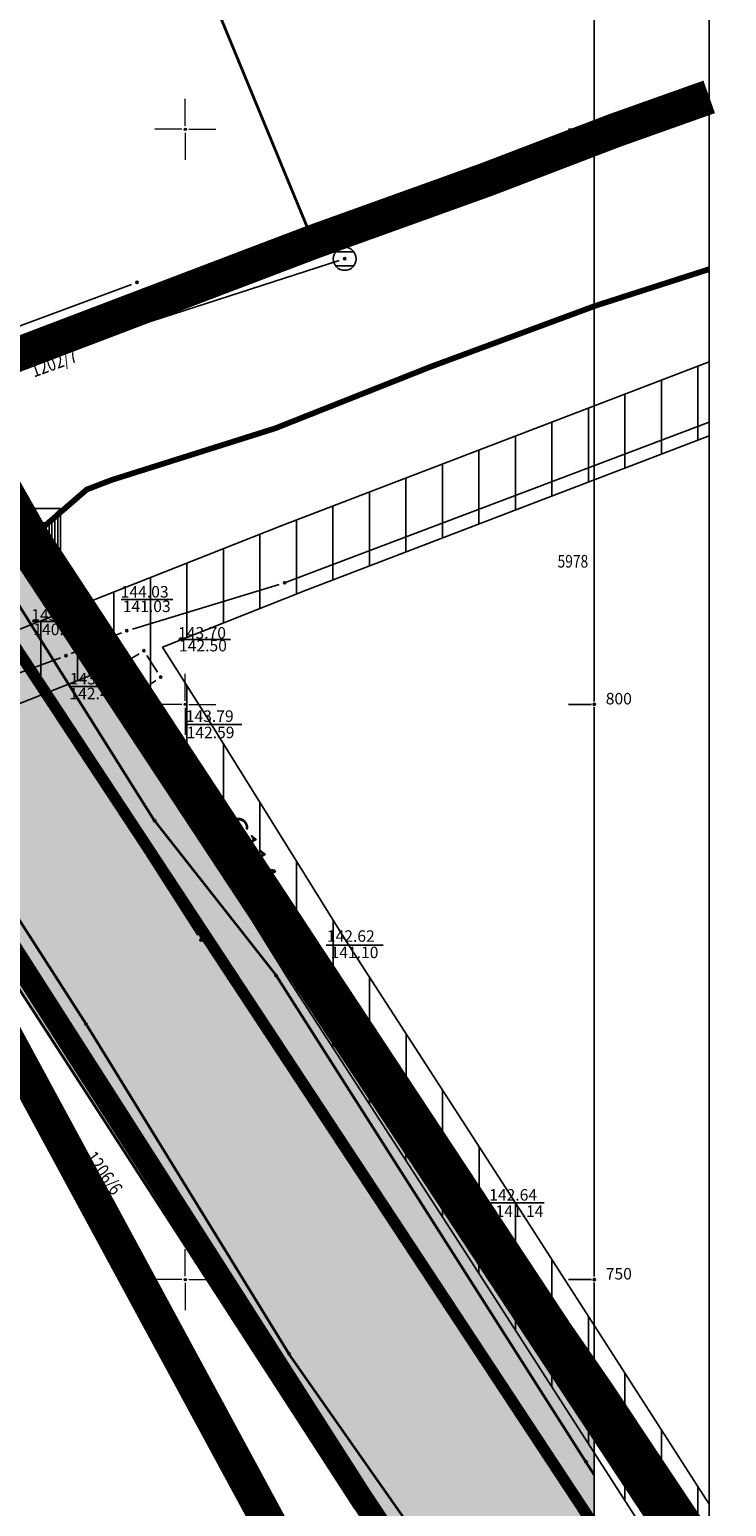
# Model space of a CAD drawing. Units: metres. Extents: x 7525089 to 7527618, y 4827271 to 4828821.
# Drawn here: x 7525936 to 7525997, y 4827730 to 4827859 of the extents above; entities that cross this region are included whole.
import ezdxf
from ezdxf.enums import TextEntityAlignment as Align

# ---------------------------------------------------------------- set-up
doc = ezdxf.new("R2010")
doc.units = ezdxf.units.M
doc.header["$PDMODE"] = 32
doc.header["$PDSIZE"] = 0.2
doc.linetypes.add('ACAD_ISO03W100', pattern=[30, 12, -18])
doc.linetypes.add('DASHED', pattern=[0.75, 0.5, -0.25])
for name, color, linetype in [('01_urb. celine_granice', 1, 'Continuous'), ('01_urb. podceline_granice', 1, 'Continuous'), ('03_GAS_srednjeg pritiska_zastitni koridor', 250, 'Continuous'), ('2_Broj_parcele', 7, 'Continuous'), ('4_Katastarske_tacke', 7, 'Continuous'), ('ELEKTRO INSTALACIJE', 30, 'Continuous'), ('GASOVODNA MREZA', 3, 'Continuous'), ('hidro 352_vodovod-primarni', 140, 'Continuous'), ('hidro 361_OV_primarni kolektori', 32, 'Continuous'), ('KANALIZACIONA MREZA', 34, 'Continuous'), ('Opis_lista', 7, 'Continuous'), ('TELEFON', 181, 'Continuous'), ('VODOVOD', 5, 'Continuous')]:
    doc.layers.add(name, color=color, linetype=linetype)
for name, color, linetype, lineweight in [('02_RL_preuzeta iz PGR-a SEVER', 5, 'DASHED', 50), ('1_Parcele_granice', 7, 'Continuous', 35), ('hidro vodovod sekundarni', 150, 'Continuous', 40), ('OPIS LISTA', 7, 'Continuous', 9)]:
    doc.layers.add(name, color=color, linetype=linetype, lineweight=lineweight)
doc.layers.add('06_primarne_postojeće', color=7, linetype='Continuous', true_color=0xa1a1a1)
doc.styles.add('kosi', font='txt.shx', dxfattribs={"width": 0.8, "oblique": 25})
doc.styles.add('MAPSOFT18', font='MAPC104.SHX')
doc.styles.add('oznake', font='yusimc.shx')
doc.styles.add('style1', font='txt')

# ---------------------------------------------------------------- blocks, each defined once
blk = doc.blocks.new('KAN6B')
at = {"color": 0}
for p, q in [((-0.78, 0.6), (0.79, 0.6)), ((-0.79, -0.6), (0.79, -0.6))]:
    blk.add_line(p, q, dxfattribs=at)
blk.add_circle((0, 0), 1, dxfattribs=at)
blk.add_point((0, 0), dxfattribs=at)
blk = doc.blocks.new('T1')
at = {"linetype": 'Continuous'}
blk.add_point((0, 0), dxfattribs=at)
blk.add_attdef('OZN-TAC', (0, 0), '', height=5)
blk = doc.blocks.new('T6')
at = {"linetype": 'Continuous'}
for p, q in [((-2.5, -2.5), (-2.5, 2.5)), ((-2.5, 2.5), (2.5, 2.5)), ((1.25, 1.25), (2.5, 2.5)), ((1.5, -1.5), (1.5, 1.5)), ((1.75, 1.75), (1.75, -1.75)), ((2, -2), (2, 2)), ((2.25, 2.25), (2.25, -2.25)), ((2.5, 2.5), (2.5, -2.5)), ((1.25, 1.25), (-1.25, 1.25)), ((-1.25, 1.25), (-1.25, -1.25)), ((1.25, -1.25), (1.25, 1.25)), ((-2.5, -2.5), (-1.25, -1.25)), ((-1.25, -1.25), (1.25, -1.25)), ((2.5, -2.5), (-2.5, -2.5)), ((2.25, -2.25), (-2.25, -2.25)), ((-2, -2), (2, -2)), ((1.75, -1.75), (-1.75, -1.75)), ((-1.5, -1.5), (1.5, -1.5))]:
    blk.add_line(p, q, dxfattribs=at)
blk.add_point((0, 0), dxfattribs=at)
blk.add_attdef('OZN-TAC', (0, 0), '', height=5)
blk = doc.blocks.new('KRSTIC')
at = {"layer": 'OPIS LISTA'}
for p, q in [((0, 0.6), (0, 5.3)), ((0.6, 0), (5.3, 0)), ((-0.6, 0), (-5.3, 0)), ((0, -0.6), (0, -5.3))]:
    blk.add_line(p, q, dxfattribs=at)
blk.add_point((0, 0), dxfattribs=at)

msp = doc.modelspace()

# ---------------------------------------------------------------- hatches: boundary and pattern name
at = {"layer": '03_GAS_srednjeg pritiska_zastitni koridor', "ltscale": 5}
h = msp.add_hatch(dxfattribs=at)
h.set_pattern_fill('ANSI31', color=256, angle=45)
h.paths.add_polyline_path([(7525995.58, 4827823.35), (7525995.58, 4827829.78), (7525958.34, 4827815.53), (7525919.9, 4827800.33), (7525914.74, 4827797.98), (7525913.14, 4827800.51), (7525908.64, 4827807.43), (7525896.75, 4827828.65), (7525901.02, 4827834.74), (7525880.36, 4827866.59), (7525856.34, 4827903.59), (7525827.95, 4827947.29), (7525817.86, 4827962.47), (7525786.49, 4828011.14), (7525757.25, 4828056.43), (7525739.98, 4828083.2), (7525728.31, 4828101.6), (7525702.28, 4828141.93), (7525698.3, 4828148.19), (7525676.04, 4828182.78), (7525643.25, 4828233.3), (7525630.73, 4828252.9), (7525626.68, 4828259.14), (7525600.9, 4828299.45), (7525585.04, 4828324.36), (7525575.97, 4828338.3), (7525568.76, 4828349.46), (7525566.12, 4828353.59), (7525549.37, 4828379.96), (7525545.54, 4828385.85), (7525526.27, 4828415.26), (7525520.54, 4828424.48), (7525517.5, 4828428.88), (7525490.61, 4828470.75), (7525482.53, 4828483.26), (7525479.57, 4828487.94), (7525457.22, 4828522.89), (7525453.05, 4828529.14), (7525407.88, 4828598.69), (7525400.73, 4828598.69), (7525448.03, 4828525.84), (7525452.19, 4828519.61), (7525474.51, 4828484.71), (7525477.48, 4828480.03), (7525485.57, 4828467.5), (7525512.5, 4828425.55), (7525515.52, 4828421.19), (7525521.21, 4828412.03), (7525540.51, 4828382.57), (7525544.32, 4828376.71), (7525561.06, 4828350.36), (7525563.72, 4828346.21), (7525570.93, 4828335.03), (7525580, 4828321.11), (7525595.84, 4828296.22), (7525621.64, 4828255.89), (7525625.69, 4828249.65), (7525638.21, 4828230.05), (7525671, 4828179.52), (7525693.25, 4828144.96), (7525697.23, 4828138.69), (7525723.25, 4828098.36), (7525734.93, 4828079.96), (7525752.21, 4828053.17), (7525781.45, 4828007.89), (7525812.84, 4827959.19), (7525822.94, 4827943.99), (7525851.31, 4827900.32), (7525875.33, 4827863.33), (7525893.78, 4827834.87), (7525889.67, 4827829.01), (7525903.5, 4827804.32), (7525908.09, 4827797.27), (7525912.46, 4827790.36), (7525922.25, 4827794.8), (7525942.33, 4827802.75), (7525947.15, 4827795.14), (7525958.99, 4827776.11), (7525974.37, 4827752.36), (7525993.78, 4827722.19), (7525995.58, 4827719.42), (7525995.58, 4827730.48), (7525979.41, 4827755.61), (7525964.06, 4827779.32), (7525952.23, 4827798.33), (7525948.01, 4827804.99), (7525960.51, 4827809.94)])
at = {"layer": '06_primarne_postojeće'}
h = msp.add_hatch(color=256, dxfattribs=at)
h.dxf.hatch_style = 1
h.paths.add_polyline_path([(7525446.29, 4828532.23), (7525416.62, 4828578.69), (7525446.31, 4828578.69), (7525471.71, 4828539.17), (7525475.14, 4828534.57), (7525480.65, 4828525.96), (7525484.88, 4828519.34), (7525499.89, 4828495.89), (7525502.5, 4828491.81), (7525547.13, 4828421.98), (7525557.89, 4828405.25), (7525559.24, 4828403.15), (7525562.92, 4828397.43), (7525582.01, 4828367.71), (7525589.95, 4828355.36), (7525598.04, 4828342.28), (7525607.31, 4828328.12), (7525611.96, 4828321.35), (7525615.47, 4828315.65), (7525637.63, 4828281.16), (7525658.26, 4828248.87), (7525661.02, 4828244.65), (7525665.44, 4828237.64), (7525697.11, 4828188.28), (7525719.39, 4828153.82), (7525725.9, 4828143.74), (7525729.87, 4828137.65), (7525759.81, 4828091.36), (7525762.33, 4828087.46), (7525764.76, 4828083.71), (7525773.53, 4828070.16), (7525792.58, 4828040.63), (7525802.04, 4828025.97), (7525827.4, 4827986.66), (7525858.56, 4827938.18), (7525881.17, 4827903.01), (7525891.34, 4827887.54), (7525925.12, 4827836.15), (7525925.91, 4827832.61), (7525928.98, 4827828.1), (7525936.66, 4827814.54), (7525960.88, 4827777.7), (7525982.26, 4827745.35), (7525985.58, 4827740.38), (7525985.58, 4827697.95), (7525915.3, 4827806.51), (7525912.29, 4827808.86), (7525904.11, 4827822.08), (7525902.31, 4827824.98), (7525871.03, 4827873.43), (7525838.02, 4827924.57), (7525818.84, 4827954.27), (7525816.91, 4827957.25), (7525815.48, 4827959.48), (7525795.36, 4827990.91), (7525791.49, 4827994.09), (7525787.63, 4827997.25), (7525782.57, 4828003.27), (7525769.67, 4828023.77), (7525763.87, 4828036.41), (7525761.49, 4828043.3), (7525754.78, 4828053.89), (7525752.8, 4828052.58), (7525752.42, 4828053.13), (7525750.55, 4828055.87), (7525746.95, 4828061.09), (7525733.97, 4828081.01), (7525724.98, 4828094.86), (7525719.81, 4828102.82), (7525705.55, 4828126.95), (7525697.97, 4828139.78), (7525693.53, 4828147.32), (7525690.13, 4828152.22), (7525676.94, 4828171.36), (7525662.83, 4828192.02), (7525661.86, 4828193.44), (7525651.74, 4828208.26), (7525643.28, 4828221.32), (7525637.15, 4828230.8), (7525624.58, 4828251.39), (7525612.57, 4828269.64), (7525610.45, 4828273), (7525605.47, 4828280.91), (7525600.21, 4828289.32), (7525597.69, 4828293.35), (7525585.26, 4828315.31), (7525583.59, 4828318.38), (7525581.05, 4828322.95), (7525569.91, 4828341.51), (7525553.8, 4828366.34), (7525551.93, 4828368.08), (7525544.37, 4828380.91), (7525542.6, 4828383.44), (7525536.74, 4828391.84), (7525529.5, 4828403.05), (7525517.86, 4828421.58), (7525515.95, 4828424.52), (7525514.32, 4828427.04), (7525508.46, 4828436.06), (7525498.75, 4828452), (7525495.72, 4828457.38), (7525487.69, 4828469.97), (7525487.2, 4828470.84), (7525480.31, 4828480.66), (7525473.45, 4828492.04), (7525464.16, 4828504.74), (7525455.41, 4828518.2), (7525446.19, 4828532.38)])

# ---------------------------------------------------------------- linework, layer by layer
at = {"layer": '01_urb. celine_granice', "const_width": 3, "flags": 128}
msp.add_lwpolyline([(7525670.45, 4828229.9), (7525697.09, 4828188.27), (7525719.39, 4828153.82), (7525759.81, 4828091.36), (7525773.53, 4828070.16), (7525792.58, 4828040.63), (7525802.04, 4828025.97), (7525827.4, 4827986.66), (7525858.56, 4827938.18), (7525881.17, 4827903.01), (7525891.34, 4827887.54), (7525925.12, 4827836.15), (7525925.91, 4827832.61), (7525928.98, 4827828.1), (7525936.66, 4827814.54), (7525960.88, 4827777.7), (7525982.26, 4827745.35), (7525985.82, 4827740.21), (7525989.74, 4827734.32), (7525995.35, 4827725.9), (7525995.58, 4827725.54)], dxfattribs=at)
at = {"layer": '01_urb. celine_granice', "const_width": 3}
msp.add_lwpolyline([(7525697.09, 4828188.27), (7525719.39, 4828153.82), (7525759.81, 4828091.36), (7525773.53, 4828070.16), (7525792.58, 4828040.63), (7525802.04, 4828025.97), (7525827.4, 4827986.66), (7525858.56, 4827938.18), (7525881.17, 4827903.01), (7525891.34, 4827887.54), (7525925.12, 4827836.15), (7525925.91, 4827832.61), (7525928.98, 4827828.1), (7525936.66, 4827814.54), (7525960.88, 4827777.7), (7525982.26, 4827745.35), (7525985.82, 4827740.21), (7525989.74, 4827734.32), (7525995.35, 4827725.9), (7525995.58, 4827725.54)], dxfattribs=at)
at = {"layer": '01_urb. podceline_granice', "linetype": 'ACAD_ISO03W100', "ltscale": 0.2, "const_width": 3, "flags": 128}
for points in [[(7525928.98, 4827828.1), (7525930.77, 4827828.66), (7525961.13, 4827840.21), (7525976.23, 4827845.64), (7525987.31, 4827849.88), (7525995.58, 4827852.82)], [(7525899.92, 4827817.55), (7525905.76, 4827806.43), (7525909.65, 4827807.87), (7525913.32, 4827807.19), (7525929.14, 4827780.82), (7525959.38, 4827724.96), (7525961.58, 4827721.43), (7525966.31, 4827713.81), (7525968.8, 4827709.83), (7525990.16, 4827679.87), (7525995.58, 4827672.27)]]:
    msp.add_lwpolyline(points, dxfattribs=at)
at = {"layer": '02_RL_preuzeta iz PGR-a SEVER', "ltscale": 8, "const_width": 0.5}
for points in [[(7525697.09, 4828188.27), (7525719.39, 4828153.82), (7525759.81, 4828091.36), (7525773.53, 4828070.16), (7525792.58, 4828040.63), (7525802.04, 4828025.97), (7525827.4, 4827986.66), (7525858.56, 4827938.18), (7525881.17, 4827903.01), (7525891.34, 4827887.54), (7525925.12, 4827836.15), (7525925.91, 4827832.61), (7525928.98, 4827828.1), (7525930.77, 4827828.66), (7525961.13, 4827840.21), (7525976.23, 4827845.64), (7525987.31, 4827849.88), (7525995.58, 4827852.82)], [(7525995.58, 4827837.84), (7525985.66, 4827834.65), (7525971.33, 4827829.35), (7525957.82, 4827824), (7525943.59, 4827819.51), (7525941.43, 4827818.68), (7525936.66, 4827814.54), (7525960.88, 4827777.7), (7525982.26, 4827745.35), (7525985.82, 4827740.21), (7525989.74, 4827734.32), (7525995.35, 4827725.9), (7525995.58, 4827725.54)], [(7525823.53, 4827582.14), (7525853.38, 4827611.7), (7525862.8, 4827621.02), (7525884.92, 4827642.97), (7525884.44, 4827643.66), (7525914.57, 4827675.02), (7525931.72, 4827692.75), (7525946.56, 4827707.02), (7525961.42, 4827721.28), (7525961.58, 4827721.43), (7525959.38, 4827724.96), (7525929.14, 4827780.82), (7525913.32, 4827807.19), (7525911.5, 4827807.64), (7525909.65, 4827807.87), (7525908.61, 4827807.49), (7525902.91, 4827805.38), (7525896.22, 4827802.83), (7525861.18, 4827789.34), (7525826.23, 4827775.89)]]:
    msp.add_lwpolyline(points, dxfattribs=at)
at = {"layer": '03_GAS_srednjeg pritiska_zastitni koridor', "ltscale": 10}
for points in [[(7525676.04, 4828182.78), (7525698.3, 4828148.19), (7525702.28, 4828141.93), (7525728.31, 4828101.6), (7525739.98, 4828083.2), (7525757.25, 4828056.43), (7525786.49, 4828011.14), (7525817.86, 4827962.47), (7525827.95, 4827947.29), (7525856.34, 4827903.59), (7525880.36, 4827866.59), (7525901.02, 4827834.74), (7525896.75, 4827828.65), (7525908.64, 4827807.43), (7525913.14, 4827800.51), (7525914.74, 4827797.98), (7525919.9, 4827800.33), (7525958.34, 4827815.53), (7525995.58, 4827829.78)], [(7525995.58, 4827719.42), (7525993.78, 4827722.19), (7525974.37, 4827752.36), (7525958.99, 4827776.11), (7525947.15, 4827795.14), (7525942.33, 4827802.75), (7525922.25, 4827794.8), (7525912.46, 4827790.36), (7525908.09, 4827797.27), (7525903.5, 4827804.32), (7525889.67, 4827829.01), (7525893.78, 4827834.87), (7525875.33, 4827863.33), (7525851.31, 4827900.32), (7525822.94, 4827943.99), (7525812.84, 4827959.19), (7525781.45, 4828007.89), (7525752.21, 4828053.17), (7525734.93, 4828079.96), (7525723.25, 4828098.36), (7525697.23, 4828138.69), (7525693.25, 4828144.96), (7525671, 4828179.52)], [(7525995.58, 4827823.35), (7525960.51, 4827809.94), (7525948.01, 4827804.99), (7525952.23, 4827798.33), (7525964.06, 4827779.32), (7525979.41, 4827755.61), (7525995.58, 4827730.48)]]:
    msp.add_lwpolyline(points, dxfattribs=at)
at = {"layer": '06_primarne_postojeće', "flags": 128}
msp.add_lwpolyline([(7525827.4, 4827986.66), (7525858.56, 4827938.18), (7525881.17, 4827903.01), (7525891.34, 4827887.54), (7525925.12, 4827836.15), (7525925.91, 4827832.61), (7525928.98, 4827828.1), (7525936.66, 4827814.54), (7525960.88, 4827777.7), (7525982.26, 4827745.35), (7525985.58, 4827740.38), (7525985.58, 4827697.95), (7525915.3, 4827806.51), (7525912.29, 4827808.86), (7525904.11, 4827822.08), (7525902.31, 4827824.98), (7525871.03, 4827873.43), (7525838.02, 4827924.57), (7525818.84, 4827954.27)], dxfattribs=at)
at = {"layer": '1_Parcele_granice', "linetype": 'Continuous'}
for p, q in [((7525935.46, 4827902.36), (7525961.13, 4827840.21)), ((7525985.58, 4827849.22), (7525976.23, 4827845.64)), ((7525976.23, 4827845.64), (7525961.13, 4827840.21)), ((7525961.13, 4827840.21), (7525930.77, 4827828.66)), ((7525922.36, 4827829.51), (7525947.33, 4827789.88)), ((7525936.66, 4827814.54), (7525928.98, 4827828.1)), ((7525964.8, 4827730.05), (7525915.3, 4827806.51)), ((7525941.38, 4827772.2), (7525925.71, 4827796.6)), ((7525947.33, 4827789.88), (7525957.9, 4827776.43)), ((7525959.38, 4827724.96), (7525929.14, 4827780.82)), ((7525957.9, 4827776.43), (7525984.86, 4827734.16)), ((7525959.04, 4827743.52), (7525941.38, 4827772.2)), ((7525985.58, 4827705.73), (7525959.04, 4827743.52)), ((7525984.86, 4827734.16), (7525985.58, 4827733.01))]:
    msp.add_line(p, q, dxfattribs=at)
at = {"layer": '1_Parcele_granice'}
for p, q in [((7525985.58, 4827834.62), (7525971.33, 4827829.35)), ((7525971.33, 4827829.35), (7525957.82, 4827824)), ((7525957.82, 4827824), (7525943.59, 4827819.51)), ((7525943.59, 4827819.51), (7525941.43, 4827818.68)), ((7525941.43, 4827818.68), (7525936.66, 4827814.54)), ((7525936.66, 4827814.54), (7525960.88, 4827777.7)), ((7525960.88, 4827777.7), (7525982.26, 4827745.35)), ((7525982.26, 4827745.35), (7525985.58, 4827740.38))]:
    msp.add_line(p, q, dxfattribs=at)
at = {"layer": 'ELEKTRO INSTALACIJE'}
for p, q in [((7525927.56, 4827829.91), (7525945.34, 4827836.52)), ((7525928.17, 4827825.11), (7525938.47, 4827811.19))]:
    msp.add_line(p, q, dxfattribs=at)
for p in [(7525945.81, 4827836.69), (7525936.63, 4827814.63), (7525938.77, 4827810.79)]:
    msp.add_point(p, dxfattribs=at)
at = {"layer": 'GASOVODNA MREZA'}
for p, q in [((7525995.58, 4827824.54), (7525958.64, 4827810.57)), ((7525945.4, 4827806.55), (7525958.16, 4827810.42)), ((7525944.44, 4827809.11), (7525948.92, 4827809.11)), ((7525936.69, 4827807.2), (7525941.27, 4827807.2)), ((7525940.09, 4827804.42), (7525944.46, 4827806.22)), ((7525949.43, 4827805.64), (7525953.95, 4827805.64)), ((7525932.27, 4827801.53), (7525939.16, 4827804.06)), ((7525945.98, 4827804.41), (7525945, 4827803.81)), ((7525946.67, 4827804.26), (7525947.6, 4827802.79)), ((7525944.85, 4827803.12), (7525945.78, 4827801.65)), ((7525939.95, 4827801.57), (7525944.65, 4827801.57)), ((7525946.49, 4827801.47), (7525946.2, 4827801.31)), ((7525946.91, 4827801.13), (7525949.42, 4827797.15)), ((7525947.06, 4827801.83), (7525947.45, 4827802.09)), ((7525950.16, 4827798.26), (7525954.92, 4827798.26)), ((7525949.95, 4827796.31), (7525953.36, 4827790.84)), ((7525957.53, 4827784.13), (7525961.27, 4827778.13)), ((7525962.25, 4827779.07), (7525967.21, 4827779.07)), ((7525961.8, 4827777.29), (7525976.62, 4827754.4)), ((7525976.54, 4827756.67), (7525981.23, 4827756.67)), ((7525995.58, 4827724.93), (7525976.89, 4827753.98))]:
    msp.add_line(p, q, dxfattribs=at)
for p in [(7525958.64, 4827810.57), (7525944.92, 4827806.4), (7525939.63, 4827804.23), (7525944.58, 4827803.54), (7525946.4, 4827804.68), (7525947.87, 4827802.37), (7525946.05, 4827801.23), (7525946.64, 4827801.55), (7525949.69, 4827796.73), (7525961.53, 4827777.71), (7525976.89, 4827753.98)]:
    msp.add_point(p, dxfattribs=at)
at = {"layer": 'hidro 352_vodovod-primarni', "const_width": 1.5, "flags": 128}
msp.add_lwpolyline([(7525995.58, 4827722.09), (7525854.2, 4827936.66), (7525799.63, 4828012.84), (7525423.84, 4828598.69)], dxfattribs=at)
at = {"layer": 'hidro 361_OV_primarni kolektori', "ltscale": 10, "const_width": 2, "flags": 128}
msp.add_lwpolyline([(7525995.58, 4827681.2), (7525974.86, 4827716.67), (7525965.2, 4827731.21), (7525933.47, 4827780.83), (7525906.02, 4827823.28), (7525879.04, 4827865.41), (7525851.93, 4827907.46), (7525824.82, 4827949.5), (7525792.06, 4827999.99), (7525759.33, 4828050.31), (7525726.94, 4828100.75), (7525694.37, 4828151.25), (7525629.3, 4828252.32), (7525596.92, 4828302.6), (7525564.32, 4828353.07), (7525534.52, 4828399.14), (7525499.21, 4828453.76), (7525466.68, 4828504.21), (7525434.05, 4828554.84), (7525405.66, 4828598.69)], dxfattribs=at)
at = {"layer": 'hidro vodovod sekundarni', "ltscale": 10, "const_width": 1, "flags": 128}
msp.add_lwpolyline([(7525418.99, 4828597.41), (7525633.13, 4828263.56), (7525707.35, 4828147.87), (7525795.86, 4828009.87), (7525850.45, 4827933.68), (7525994.3, 4827715.35)], dxfattribs=at)
at = {"layer": 'KANALIZACIONA MREZA'}
msp.add_line((7525933.43, 4827828.92), (7525963.4, 4827838.59), dxfattribs=at)
msp.add_point((7525963.87, 4827838.74), dxfattribs=at)
at = {"layer": 'Opis_lista', "lineweight": -3}
for p, q in [((7525995.58, 4827552.04), (7525995.58, 4828598.69)), ((7525985.58, 4827850.25), (7525985.58, 4827899.75)), ((7525985.33, 4827850), (7525983.33, 4827850)), ((7525985.58, 4827800.25), (7525985.58, 4827849.75)), ((7525985.33, 4827800), (7525983.33, 4827800)), ((7525985.58, 4827750.25), (7525985.58, 4827799.75)), ((7525985.33, 4827750), (7525983.33, 4827750)), ((7525985.58, 4827700.25), (7525985.58, 4827749.75))]:
    msp.add_line(p, q, dxfattribs=at)
for p in [(7525985.58, 4827850), (7525985.58, 4827800), (7525985.58, 4827750)]:
    msp.add_point(p, dxfattribs=at)
at = {"layer": 'TELEFON'}
for p, q in [((7525966.16, 4827841.05), (7525962.35, 4827839.73)), ((7525954.38, 4827836.98), (7525950.43, 4827835.62)), ((7525949.49, 4827835.29), (7525927.65, 4827827.45))]:
    msp.add_line(p, q, dxfattribs=at)
for p in [(7525966.63, 4827841.21), (7525949.96, 4827835.46)]:
    msp.add_point(p, dxfattribs=at)
at = {"layer": 'VODOVOD'}
msp.add_line((7525925.27, 4827820.26), (7525951.1, 4827779.93), dxfattribs=at)
msp.add_point((7525951.37, 4827779.51), dxfattribs=at)

# ---------------------------------------------------------------- block references
at = {"layer": '4_Katastarske_tacke'}
for name, p in [('T1', (7525976.23, 4827845.64, 142.19)), ('T1', (7525985.66, 4827834.65)), ('T1', (7525971.33, 4827829.35)), ('T1', (7525957.82, 4827824)), ('T1', (7525943.59, 4827819.51)), ('T1', (7525941.43, 4827818.68)), ('T6', (7525936.66, 4827814.54)), ('T1', (7525947.33, 4827789.88, 143.16)), ('T1', (7525960.88, 4827777.7)), ('T1', (7525957.9, 4827776.43, 143.39)), ('T1', (7525941.38, 4827772.2, 143.36)), ('T1', (7525982.26, 4827745.35)), ('T1', (7525959.04, 4827743.52, 143.19)), ('T1', (7525984.86, 4827734.16, 143.49))]:
    msp.add_blockref(name, p, dxfattribs=at)
at = {"layer": 'KANALIZACIONA MREZA'}
msp.add_blockref('KAN6B', (7525963.87, 4827838.74), dxfattribs=at)
at = {"layer": 'Opis_lista', "lineweight": -3, "xscale": 0.5, "yscale": 0.5, "zscale": 0.5}
for p in [(7525950, 4827850), (7525950, 4827800), (7525950, 4827750)]:
    msp.add_blockref('KRSTIC', p, dxfattribs=at)

# ---------------------------------------------------------------- texts
at = {"layer": '2_Broj_parcele', "linetype": 'Continuous', "style": 'MAPSOFT18', "width": 0.8}
for s, rotation, p in [('1202/7', 20, (7525938.59, 4827829.69)), ('1206/6', 306, (7525942.93, 4827759.26))]:
    msp.add_text(s, height=1.2, rotation=rotation, dxfattribs=at).set_placement(p, align=Align.MIDDLE_CENTER)
at = {"layer": '2_Broj_parcele', "style": 'kosi', "oblique": 25, "width": 0.8}
msp.add_text('5978', height=1.1, dxfattribs=at).set_placement((7525983.72, 4827812.3), align=Align.MIDDLE)
at = {"layer": 'GASOVODNA MREZA'}
for s, p in [('144.03', (7525944.39, 4827809.79)), ('141.03', (7525944.57, 4827808.53)), ('143.64', (7525936.61, 4827807.78)), ('140.64', (7525936.79, 4827806.52)), ('143.70', (7525949.38, 4827806.22)), ('142.50', (7525949.46, 4827805.11)), ('143.69', (7525939.96, 4827802.24)), ('142.40', (7525939.93, 4827800.95)), ('143.79', (7525950.05, 4827798.98)), ('142.59', (7525950.12, 4827797.56)), ('142.59', (7525950.12, 4827797.56)), ('142.59', (7525950.12, 4827797.56)), ('142.59', (7525950.12, 4827797.56)), ('142.62', (7525962.32, 4827779.86)), ('142.62', (7525962.32, 4827779.86)), ('142.62', (7525962.32, 4827779.86)), ('142.62', (7525962.32, 4827779.86)), ('141.10', (7525962.64, 4827778.44)), ('142.64', (7525976.44, 4827757.36)), ('142.64', (7525976.44, 4827757.36)), ('142.64', (7525976.44, 4827757.36)), ('142.64', (7525976.44, 4827757.36)), ('141.14', (7525976.99, 4827755.94))]:
    msp.add_text(s, height=1, dxfattribs=at).set_placement(p, align=Align.MIDDLE_LEFT)
at = {"layer": 'GASOVODNA MREZA', "style": 'style1'}
msp.add_text('G114', height=2, rotation=301.3558, dxfattribs=at).set_placement((7525953.07, 4827789.58))
at = {"layer": 'Opis_lista', "lineweight": -3, "style": 'oznake'}
for s, p in [('850', (7525986.58, 4827850)), ('800', (7525986.58, 4827800)), ('750', (7525986.58, 4827750))]:
    msp.add_text(s, height=1, dxfattribs=at).set_placement(p)
at = {"layer": 'TELEFON', "style": 'style1'}
msp.add_text('1TTA', height=2, rotation=19.1411, dxfattribs=at).set_placement((7525954.85, 4827836.66))

doc.saveas('drawing.dxf')
